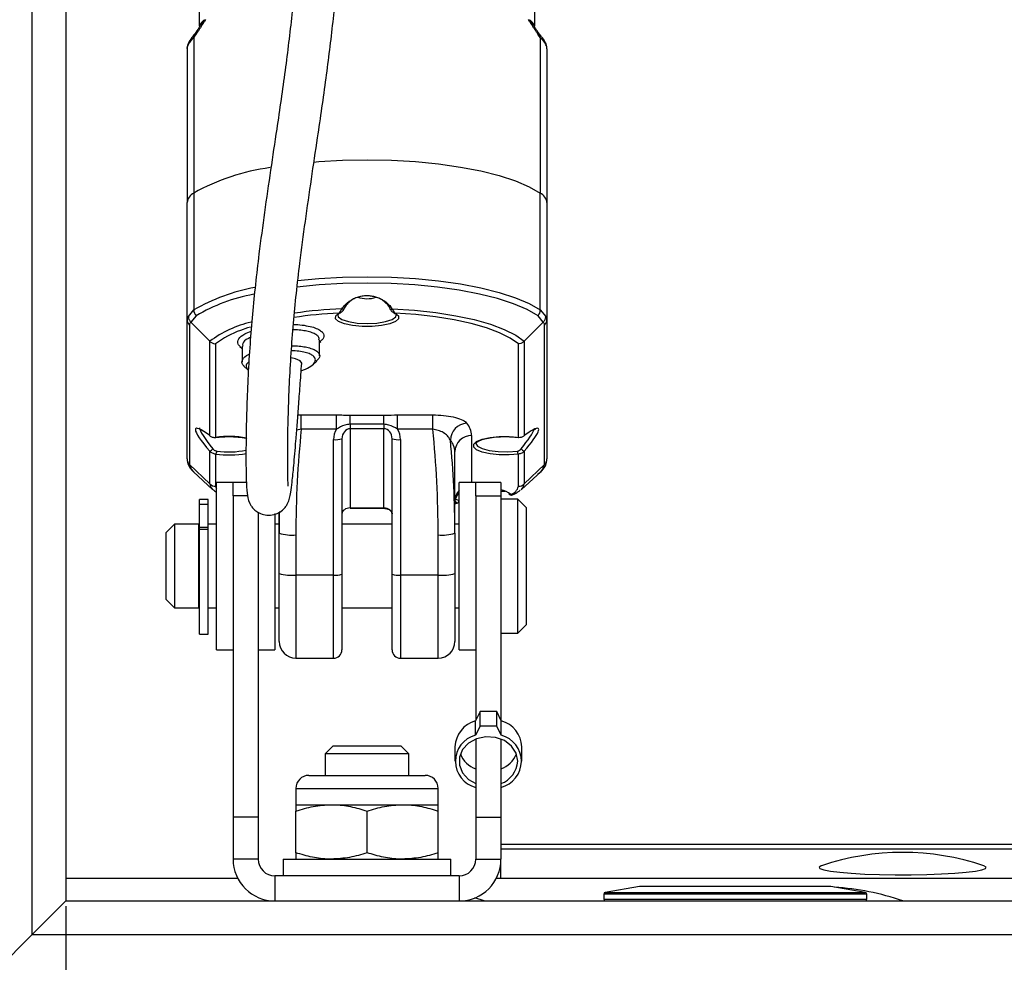
# Model space of a CAD drawing. Units: millimetres. Extents: x 10 to 594, y 10 to 420.
# Drawn here: x 95 to 107, y 190 to 201 of the extents above; entities that cross this region are included whole.
import ezdxf

# ---------------------------------------------------------------- set-up
doc = ezdxf.new("R2010")
doc.units = ezdxf.units.MM
doc.styles.get("Standard").update_dxf_attribs({"font": 'arial.ttf'})
doc.dimstyles.new('SLDDIMSTYLE0', dxfattribs={"dimtxt": 3.5, "dimasz": 3.5, "dimexe": 0, "dimexo": 0.0625, "dimgap": 0.875, "dimtad": 1, "dimdec": 1, "dimlfac": 10, "dimrnd": 1e-09, "dimzin": 12, "dimdsep": 46, "dimtxsty": 'Standard', "dimsah": 1, "dimcen": 0.09, "dimadec": 0, "dimazin": 0, "dimtfac": 1, "dimtdec": 1, "dimtofl": 0, "dimtmove": 2, "dimatfit": 3, "dimfxl": 1, "dimtolj": 1, "dimtzin": 0, "dimarcsym": 0})
doc.dimstyles.new('SLDDIMSTYLE4', dxfattribs={"dimtxt": 3.5, "dimasz": 3.5, "dimexe": 0, "dimexo": 0.0625, "dimgap": 0.875, "dimtad": 1, "dimdec": 1, "dimlfac": 10, "dimrnd": 1e-09, "dimzin": 12, "dimdsep": 46, "dimtxsty": 'Standard', "dimsah": 1, "dimcen": 0.09, "dimadec": 0, "dimazin": 0, "dimtfac": 1, "dimtdec": 1, "dimtofl": 0, "dimtmove": 2, "dimatfit": 3, "dimfxl": 1, "dimtolj": 1, "dimtzin": 0, "dimarcsym": 0})

# ---------------------------------------------------------------- blocks, each defined once
blk = doc.blocks.new('*D75')
at = {"color": 0, "linetype": 'Continuous', "lineweight": -2, "transparency": 16777216}
for p, q in [((95.464, 190.561), (95.464, 161.646)), ((295.464, 190.561), (295.464, 161.646)), ((98.964, 161.646), (189.339, 161.646)), ((291.964, 161.646), (201.589, 161.646))]:
    blk.add_line(p, q, dxfattribs=at)
at = {"color": 0, "linetype": 'Continuous', "transparency": 16777216}
for points in [[(98.964, 162.229), (98.964, 161.063), (95.464, 161.646)], [(291.964, 162.229), (291.964, 161.063), (295.464, 161.646)]]:
    blk.add_solid(points, dxfattribs=at)
at = {"layer": 'Defpoints', "color": 0, "linetype": 'Continuous', "transparency": 16777216}
for p in [(95.464, 190.624), (295.464, 190.624), (295.464, 161.646)]:
    blk.add_point(p, dxfattribs=at)
at = {"color": 0, "linetype": 'Continuous', "lineweight": 25, "transparency": 16777216, "insert": (195.464, 163.433), "char_height": 3.5, "attachment_point": 2}
blk.add_mtext('\\A1;2000', dxfattribs=at)
blk = doc.blocks.new('*D77')
at = {"color": 0, "linetype": 'Continuous', "lineweight": -2, "transparency": 16777216}
for p, q in [((86.001, 240.624), (63.734, 240.624)), ((63.734, 237.124), (63.734, 215.658)), ((63.734, 184.724), (63.734, 206.19)), ((195.401, 181.224), (63.734, 181.224))]:
    blk.add_line(p, q, dxfattribs=at)
at = {"color": 0, "linetype": 'Continuous', "transparency": 16777216}
for points in [[(63.151, 237.124), (64.317, 237.124), (63.734, 240.624)], [(63.151, 184.724), (64.317, 184.724), (63.734, 181.224)]]:
    blk.add_solid(points, dxfattribs=at)
at = {"layer": 'Defpoints', "color": 0, "linetype": 'Continuous', "transparency": 16777216}
for p in [(63.734, 240.624), (86.064, 240.624), (195.464, 181.224)]:
    blk.add_point(p, dxfattribs=at)
at = {"color": 0, "linetype": 'Continuous', "lineweight": 25, "transparency": 16777216, "insert": (61.947, 210.924), "char_height": 3.5, "attachment_point": 2, "rotation": 90}
blk.add_mtext('\\A1;594', dxfattribs=at)
blk = doc.blocks.new('*D78')
at = {"color": 0, "linetype": 'Continuous', "lineweight": -2, "transparency": 16777216}
for p, q in [((195.401, 300.024), (54.564, 300.024)), ((54.564, 296.524), (54.564, 246.564)), ((54.564, 184.724), (54.564, 234.684)), ((195.401, 181.224), (54.564, 181.224))]:
    blk.add_line(p, q, dxfattribs=at)
at = {"color": 0, "linetype": 'Continuous', "transparency": 16777216}
for points in [[(53.981, 296.524), (55.147, 296.524), (54.564, 300.024)], [(53.981, 184.724), (55.147, 184.724), (54.564, 181.224)]]:
    blk.add_solid(points, dxfattribs=at)
at = {"layer": 'Defpoints', "color": 0, "linetype": 'Continuous', "transparency": 16777216}
for p in [(54.564, 300.024), (195.464, 300.024), (195.464, 181.224)]:
    blk.add_point(p, dxfattribs=at)
at = {"color": 0, "linetype": 'Continuous', "lineweight": 25, "transparency": 16777216, "insert": (52.777, 240.624), "char_height": 3.5, "attachment_point": 2, "rotation": 90}
blk.add_mtext('\\A1;1188', dxfattribs=at)
blk = doc.blocks.new('*D85')
at = {"color": 0, "lineweight": -2, "transparency": 16777216}
for p, q in [((86.064, 240.561), (86.064, 148.429)), ((304.864, 240.561), (304.864, 148.429)), ((89.564, 148.429), (301.364, 148.429))]:
    blk.add_line(p, q, dxfattribs=at)
at = {"color": 0, "transparency": 16777216}
for points in [[(89.564, 149.012), (89.564, 147.845), (86.064, 148.429)], [(301.364, 149.012), (301.364, 147.845), (304.864, 148.429)]]:
    blk.add_solid(points, dxfattribs=at)
at = {"layer": 'Defpoints', "color": 0, "transparency": 16777216}
for p in [(86.064, 240.624), (304.864, 240.624), (304.864, 148.429)]:
    blk.add_point(p, dxfattribs=at)
at = {"color": 0, "transparency": 16777216, "insert": (195.464, 151.091), "char_height": 3.5, "attachment_point": 5}
blk.add_mtext('\\A1;2188', dxfattribs=at)

msp = doc.modelspace()

# ---------------------------------------------------------------- linework, layer by layer
at = {"color": 7, "linetype": 'Continuous', "lineweight": 25}
for p, q in [((95.0639, 190.2239), (95.0639, 291.0239)), ((95.4639, 290.6239), (95.4639, 190.6239)), ((97.0639, 201.075), (97.0639, 201.2568)), ((101.0639, 201.2568), (101.0639, 201.075)), ((97.059, 201.0592), (97.063, 201.0654)), ((96.9939, 200.9388), (96.9939, 199.0789)), ((101.1339, 200.9388), (101.1106, 200.97)), ((101.1339, 200.9388), (101.1339, 199.0789)), ((96.9139, 200.8028), (96.9139, 198.9651)), ((101.2139, 200.8028), (101.2139, 198.9651)), ((96.9939, 199.0789), (96.9939, 197.6831)), ((101.1339, 197.6831), (101.1339, 199.0789)), ((96.9139, 197.5694), (96.9139, 198.9651)), ((101.2139, 198.9651), (101.2139, 197.5694)), ((96.9291, 197.6067), (96.9939, 197.6831)), ((101.1339, 197.6831), (101.1988, 197.6067)), ((96.9139, 195.9032), (96.9139, 197.5694)), ((97.0209, 197.6121), (96.9583, 197.5357)), ((96.9583, 197.5357), (96.9588, 197.5352)), ((96.9588, 197.5352), (97.1846, 197.3088)), ((100.9432, 197.3088), (101.1691, 197.5352)), ((101.1695, 197.5357), (101.107, 197.6121)), ((101.1691, 197.5352), (101.1695, 197.5357)), ((101.2139, 197.5694), (101.2139, 195.9032)), ((96.9432, 197.5017), (96.9432, 195.8355)), ((101.1846, 195.8355), (101.1846, 197.5017)), ((97.1846, 196.1815), (97.1846, 197.3088)), ((98.4974, 197.1341), (98.4974, 197.3255)), ((98.4974, 197.295), (98.5101, 197.3066)), ((100.9432, 197.3088), (100.9432, 196.1815)), ((97.2553, 197.2774), (97.2553, 196.1615)), ((97.546, 197.2464), (97.5704, 197.2242)), ((97.5704, 197.2499), (97.5704, 197.0586)), ((100.8725, 196.1615), (100.8725, 197.2774)), ((98.4152, 197.0286), (98.4628, 197.072)), ((97.5931, 197.0121), (97.6409, 196.9685)), ((98.2385, 196.4285), (98.2781, 196.4302)), ((98.2781, 196.4302), (98.7001, 196.4302)), ((98.2781, 196.2584), (98.2781, 196.4302)), ((98.7001, 196.2584), (98.7001, 196.4302)), ((98.8639, 196.4249), (99.2639, 196.4249)), ((98.8639, 196.3178), (98.8639, 196.4249)), ((99.2639, 196.3178), (99.2639, 196.4249)), ((99.4277, 196.4302), (99.8497, 196.4302)), ((99.4277, 196.2584), (99.4277, 196.4302)), ((99.8497, 196.2584), (99.8497, 196.4302)), ((98.2781, 196.2584), (98.2245, 196.248)), ((98.7001, 196.2584), (98.2781, 196.2584)), ((99.2639, 196.3178), (98.8639, 196.3178)), ((98.8639, 196.3178), (98.8639, 196.2643)), ((99.2639, 196.2643), (98.8639, 196.2643)), ((98.8639, 196.2643), (98.8639, 195.3184)), ((99.2639, 196.3178), (99.2639, 196.2643)), ((99.2639, 195.3184), (99.2639, 196.2643)), ((99.8497, 196.2584), (99.4277, 196.2584)), ((98.6639, 194.5161), (98.6639, 196.1347)), ((98.7639, 196.1445), (98.7639, 194.5259)), ((99.3639, 194.5259), (99.3639, 196.1445)), ((99.4639, 196.1347), (99.4639, 194.5161)), ((100.3139, 196.1821), (100.3139, 195.6239)), ((97.1846, 195.6045), (97.1846, 195.9969)), ((100.9432, 195.9969), (100.9432, 195.6045)), ((97.2553, 195.961), (97.2553, 195.5764)), ((100.1139, 195.0162), (100.1139, 195.9907)), ((100.8725, 195.5764), (100.8725, 195.961)), ((96.9432, 195.8355), (97.1846, 195.6045)), ((100.9432, 195.6045), (101.1846, 195.8355)), ((96.9889, 195.75), (97.219, 195.5402)), ((100.9088, 195.5402), (101.1389, 195.75)), ((97.2291, 195.5317), (97.219, 195.5402)), ((97.4639, 195.6239), (97.2639, 195.6239)), ((97.2639, 195.5481), (97.2639, 195.6239)), ((97.2639, 193.6239), (97.2639, 195.5481)), ((97.623, 195.6239), (97.4639, 195.6239)), ((97.4639, 195.4644), (97.4639, 195.6239)), ((100.3639, 195.6239), (100.1639, 195.6239)), ((100.1639, 193.6239), (100.1639, 195.6239)), ((100.6639, 195.6239), (100.3639, 195.6239)), ((100.3639, 195.4644), (100.3639, 195.6239)), ((100.6639, 195.6239), (100.6639, 195.4644)), ((100.9088, 195.5402), (100.9, 195.5327)), ((97.1639, 195.4208), (97.0639, 195.4208)), ((97.0639, 195.3643), (97.0639, 195.4208)), ((97.1639, 195.3643), (97.1639, 195.4208)), ((97.4639, 195.4644), (97.4639, 191.6239)), ((97.6389, 195.4644), (97.4639, 195.4644)), ((100.3639, 195.4644), (100.6639, 195.4644)), ((100.3639, 195.4644), (100.3639, 192.7849)), ((100.6639, 195.4644), (100.6639, 192.7849)), ((100.8639, 195.4239), (100.6639, 195.4239)), ((100.9639, 195.3239), (100.8639, 195.4239)), ((100.8639, 193.8239), (100.8639, 195.4239)), ((97.0639, 195.3643), (97.1639, 195.3643)), ((97.0639, 195.0861), (97.0639, 195.3643)), ((97.1639, 195.1239), (97.1639, 195.3643)), ((98.8639, 195.3184), (99.2639, 195.3184)), ((98.8639, 195.3184), (98.8639, 195.3141)), ((98.8639, 195.3141), (99.2639, 195.3141)), ((99.2639, 195.3184), (99.2639, 195.3141)), ((100.1139, 195.3817), (100.1302, 195.3782)), ((100.1139, 195.3732), (100.1267, 195.3732)), ((100.9639, 195.3239), (100.9639, 193.9239)), ((97.7639, 195.2654), (97.7639, 191.6239)), ((97.9639, 195.2536), (97.9639, 193.6239)), ((98.0139, 195.0162), (98.0139, 195.2671)), ((96.7639, 195.1239), (96.6639, 195.0239)), ((97.0539, 195.1239), (96.7639, 195.1239)), ((96.7639, 195.1239), (96.7639, 194.9138)), ((97.0539, 194.9138), (97.0539, 195.1239)), ((97.1639, 195.0861), (97.0639, 195.0861)), ((97.0639, 195.0631), (97.0639, 195.0861)), ((97.0639, 195.0631), (97.1639, 195.0631)), ((97.0639, 193.8089), (97.0639, 195.0631)), ((97.2639, 195.1239), (97.1639, 195.1239)), ((97.1639, 195.0861), (97.1639, 195.1239)), ((97.1639, 195.0631), (97.1639, 195.0861)), ((97.1639, 193.8089), (97.1639, 195.0631)), ((98.0139, 195.1239), (97.9639, 195.1239)), ((99.3639, 195.1239), (98.7639, 195.1239)), ((100.1639, 195.1239), (100.1139, 195.1239)), ((96.6639, 194.8558), (96.6639, 195.0239)), ((97.0639, 195.0239), (97.0539, 195.0239)), ((98.0139, 194.5357), (98.0139, 195.0162)), ((98.2139, 194.9966), (98.2139, 194.5161)), ((99.9139, 194.5161), (99.9139, 194.9966)), ((100.1139, 195.0162), (100.1139, 194.5357)), ((96.6639, 194.2239), (96.6639, 194.8558)), ((96.7639, 194.9138), (96.7639, 194.1239)), ((97.0539, 194.1239), (97.0539, 194.9138)), ((98.0139, 193.7239), (98.0139, 194.5357)), ((98.6639, 194.5161), (98.2139, 194.5161)), ((98.2139, 194.5161), (98.2139, 193.5239)), ((98.6639, 193.5239), (98.6639, 194.5161)), ((98.7639, 194.5259), (98.7639, 193.6239)), ((99.3639, 193.6239), (99.3639, 194.5259)), ((99.9139, 194.5161), (99.4639, 194.5161)), ((99.4639, 194.5161), (99.4639, 193.5239)), ((99.9139, 193.5239), (99.9139, 194.5161)), ((100.1139, 194.5357), (100.1139, 193.7239)), ((96.6639, 194.2239), (96.7639, 194.1239)), ((96.7639, 194.1239), (97.0539, 194.1239)), ((97.0539, 194.2239), (97.0639, 194.2239)), ((97.1639, 194.1239), (97.2639, 194.1239)), ((97.9639, 194.1239), (98.0139, 194.1239)), ((98.7639, 194.1239), (99.3639, 194.1239)), ((100.1139, 194.1239), (100.1639, 194.1239)), ((100.8639, 193.8239), (100.9639, 193.9239)), ((97.0639, 193.8089), (97.1639, 193.8089)), ((100.6639, 193.8239), (100.8639, 193.8239)), ((97.2639, 193.6239), (97.4639, 193.6239)), ((97.7639, 193.6239), (97.9639, 193.6239)), ((100.1639, 193.6239), (100.3639, 193.6239)), ((98.2139, 193.5239), (98.6639, 193.5239)), ((99.4639, 193.5239), (99.9139, 193.5239)), ((100.4139, 192.8864), (100.3597, 192.7763)), ((100.4139, 192.713), (100.4139, 192.8864)), ((100.6139, 192.8864), (100.4139, 192.8864)), ((100.6139, 192.713), (100.6139, 192.8864)), ((100.6681, 192.7763), (100.6139, 192.8864)), ((100.3597, 192.603), (100.3597, 192.7763)), ((100.4139, 192.713), (100.3597, 192.603)), ((100.6139, 192.713), (100.4139, 192.713)), ((100.6681, 192.603), (100.6139, 192.713)), ((100.6681, 192.603), (100.6681, 192.7763)), ((98.6559, 192.4739), (98.5639, 192.3819)), ((99.4719, 192.4739), (98.6559, 192.4739)), ((99.5639, 192.3819), (99.4719, 192.4739)), ((100.1139, 192.4661), (100.1139, 192.2927)), ((100.3639, 192.5585), (100.3639, 191.6239)), ((100.6639, 192.5585), (100.6639, 191.6239)), ((100.9139, 192.2927), (100.9139, 192.4661)), ((98.5639, 192.3819), (98.5639, 192.1239)), ((99.5639, 192.3819), (98.5639, 192.3819)), ((99.5639, 192.1239), (99.5639, 192.3819)), ((98.3689, 192.1239), (99.7589, 192.1239)), ((98.2139, 191.9689), (98.2139, 191.7739)), ((98.2139, 191.9689), (99.9139, 191.9689)), ((99.9139, 191.7739), (99.9139, 191.9689)), ((98.2139, 191.7739), (98.6389, 191.7739)), ((98.6389, 191.7739), (99.4889, 191.7739)), ((99.4889, 191.7739), (99.9139, 191.7739)), ((98.2139, 191.1998), (98.2139, 191.698)), ((99.0639, 191.1998), (99.0639, 191.698)), ((99.9139, 191.1998), (99.9139, 191.698)), ((97.7639, 191.6239), (97.4639, 191.6239)), ((97.4639, 191.6239), (97.4639, 191.1239)), ((97.7639, 191.6239), (97.7639, 191.1239)), ((100.3639, 191.6239), (100.3639, 191.1239)), ((100.3639, 191.6239), (100.6639, 191.6239)), ((100.6639, 191.6239), (100.6639, 191.1239)), ((182.7918, 191.2972), (100.6639, 191.2972)), ((134.9153, 191.2415), (100.6639, 191.2415)), ((97.7639, 191.1239), (97.4639, 191.1239)), ((98.0639, 191.1239), (98.0639, 190.9239)), ((98.0639, 191.1239), (100.0639, 191.1239)), ((100.0639, 190.9239), (100.0639, 191.1239)), ((100.3639, 191.1239), (100.6639, 191.1239)), ((100.6639, 190.8928), (100.6639, 191.1239)), ((97.5205, 190.8928), (95.4639, 190.8928)), ((97.9639, 190.9239), (97.9639, 190.6239)), ((100.1639, 190.9239), (97.9639, 190.9239)), ((100.1639, 190.9239), (100.1639, 190.6239)), ((100.6639, 190.8928), (100.6073, 190.8928)), ((169.3639, 190.8928), (100.6073, 190.8928)), ((101.8939, 190.7069), (101.8939, 190.6439)), ((101.9519, 190.7069), (101.8939, 190.7069)), ((102.3206, 190.795), (101.9106, 190.7267)), ((101.9106, 190.7267), (105.0172, 190.7267)), ((105.0339, 190.7069), (101.9519, 190.7069)), ((104.6072, 190.795), (102.3206, 190.795)), ((104.6039, 190.7953), (102.3239, 190.7953)), ((105.0172, 190.7267), (104.6072, 190.795)), ((105.0339, 190.6439), (105.0339, 190.7069)), ((95.0639, 190.2239), (95.4639, 190.6239)), ((95.0639, 190.2239), (95.4639, 190.6239)), ((95.4639, 190.6239), (295.4639, 190.6239)), ((100.4639, 190.6239), (100.352, 190.6606)), ((101.8939, 190.6439), (101.9519, 190.6439)), ((101.9519, 190.6439), (105.0339, 190.6439)), ((95.0639, 190.2239), (91.5139, 186.6739)), ((95.0639, 190.2239), (295.8639, 190.2239))]:
    msp.add_line(p, q, dxfattribs=at)
at = {"color": 7, "linetype": 'Continuous', "lineweight": 25, "flags": 128}
for points in [[(98.4241, 199.4491), (98.4864, 199.4542), (98.7727, 199.4706), (99.0639, 199.4761), (99.3551, 199.4706), (99.6414, 199.4542), (99.918, 199.4272), (100.1802, 199.39), (100.4237, 199.3433), (100.6442, 199.2879), (100.8382, 199.2246), (101.0024, 199.1545), (101.1339, 199.0789)], [(98.4241, 199.4491), (98.4864, 199.4542), (98.7727, 199.4706), (99.0639, 199.4761), (99.3551, 199.4706), (99.6414, 199.4542), (99.918, 199.4272), (100.1802, 199.39), (100.4237, 199.3433), (100.6442, 199.2879), (100.8382, 199.2246), (101.0024, 199.1545), (101.1339, 199.0789)], [(101.107, 197.6121), (100.9771, 197.6868), (100.8151, 197.7559), (100.6237, 197.8184), (100.406, 197.8731), (100.1657, 197.9192), (99.9069, 197.9559), (99.6339, 197.9825), (99.3513, 197.9987), (99.0639, 198.0041), (98.7765, 197.9987), (98.4939, 197.9825), (98.2238, 197.9562)], [(98.2343, 198.0343), (98.4864, 198.0584), (98.7727, 198.0748), (99.0639, 198.0803), (99.3551, 198.0748), (99.6414, 198.0584), (99.918, 198.0314), (100.1802, 197.9943), (100.4237, 197.9475), (100.6442, 197.8921), (100.8382, 197.8288), (101.0024, 197.7588), (101.1339, 197.6831)], [(99.3992, 197.6459), (99.4382, 197.6129), (99.44, 197.5781), (99.4042, 197.5449), (99.3346, 197.5165), (99.2379, 197.4959), (99.1239, 197.485), (99.0039, 197.485), (98.8899, 197.4959), (98.7933, 197.5165), (98.7236, 197.5449), (98.6878, 197.5781), (98.6896, 197.6129), (98.7287, 197.6459)], [(98.7902, 197.6936), (98.7894, 197.6926), (98.7861, 197.6906), (98.7814, 197.69), (98.7755, 197.6907), (98.769, 197.6929), (98.7622, 197.6963)], [(99.3376, 197.6936), (99.3384, 197.6926), (99.3417, 197.6906), (99.3464, 197.69), (99.3523, 197.6907), (99.3588, 197.6929), (99.3656, 197.6963)], [(99.3656, 197.6963), (99.6305, 197.679), (99.8848, 197.6513), (100.1236, 197.6137), (100.3425, 197.5671), (100.5373, 197.5121), (100.7043, 197.45), (100.8405, 197.3818), (100.9432, 197.3088)], [(100.8725, 197.2774), (100.7751, 197.3458), (100.6473, 197.4098), (100.4911, 197.4683), (100.3096, 197.5202), (100.1058, 197.5646), (99.8835, 197.6008), (99.6465, 197.628), (99.3992, 197.6459)], [(98.7139, 197.6226), (98.7207, 197.6028), (98.7638, 197.5704), (98.8419, 197.5441), (98.946, 197.527), (99.0639, 197.521), (99.1818, 197.527), (99.2859, 197.5441), (99.364, 197.5704), (99.4071, 197.6028), (99.4139, 197.6226)], [(97.67, 197.4789), (97.6367, 197.4683), (97.5527, 197.4389)], [(98.2839, 197.0472), (98.2839, 197.0485), (98.2649, 197.0763), (98.2107, 197.0998), (98.157, 197.1117)], [(100.8725, 195.961), (100.7604, 195.9517), (100.6439, 195.9528), (100.534, 195.9641), (100.441, 195.9844), (100.3737, 196.0121), (100.3384, 196.0443), (100.3384, 196.0781), (100.3737, 196.1104), (100.441, 196.138), (100.534, 196.1584), (100.6439, 196.1696), (100.7604, 196.1707), (100.8725, 196.1615)], [(100.3639, 196.0901), (100.3639, 196.0899), (100.3832, 196.0567), (100.4389, 196.0271), (100.525, 196.0044), (100.6319, 195.9912), (100.7478, 195.9888), (100.86, 195.9976)], [(96.9432, 195.8355), (96.9618, 195.7805), (96.9889, 195.75)], [(101.1389, 195.75), (101.166, 195.7805), (101.1846, 195.8355)], [(100.116, 195.427), (100.1333, 195.4196), (100.1566, 195.4115)], [(100.8639, 192.2927), (100.8449, 192.3883), (100.7901, 192.4734), (100.7053, 192.539), (100.5998, 192.5779), (100.485, 192.5859), (100.3733, 192.5622), (100.2769, 192.5092), (100.2061, 192.4328), (100.1687, 192.3412), (100.1687, 192.2443), (100.2061, 192.1527), (100.2769, 192.0763), (100.3639, 192.027)], [(104.4956, 191.0454), (104.4908, 191.0436), (104.4648, 191.0272), (104.4749, 191.0107), (104.5208, 190.9946), (104.6007, 190.9796), (104.7119, 190.9661), (104.8502, 190.9548), (105.0107, 190.9459), (105.1876, 190.9398), (105.3745, 190.9368), (105.5646, 190.9369), (105.7511, 190.9401), (105.9272, 190.9463), (106.0865, 190.9554), (106.2234, 190.9669), (106.3328, 190.9804), (106.4107, 190.9955), (106.4545, 191.0117), (106.4625, 191.0282), (106.4344, 191.0446), (106.4322, 191.0454)]]:
    msp.add_lwpolyline(points, dxfattribs=at)
at = {"color": 7, "linetype": 'Continuous', "lineweight": 25}
for centre, radius, start, end in [((97.1634, 201.0515), 0.1022, 105.92631, 166.68487), ((100.9644, 201.0515), 0.1022, 13.31513, 74.07369), ((97.048, 200.946), 0.0546, 141.18969, 187.57559), ((97.063, 200.9798), 0.0468, 146.40139, 191.97597), ((101.0648, 200.9798), 0.0468, 348.02518, 33.55779), ((101.0797, 200.946), 0.0546, 352.43451, 38.3438), ((98.2446, 196.8472), 2.5583, 97.5947, 119.26709), ((97.063, 198.9453), 0.1504, 117.35161, 172.42012), ((101.0648, 198.9453), 0.1504, 7.57988, 62.64839), ((98.1602, 195.6403), 2.3524, 100.72186, 119.72228), ((98.0886, 195.8119), 2.0931, 100.42989, 120.67377), ((99.0639, 198.1872), 0.37, 251.90611, 287.44935), ((97.1039, 197.6843), 0.11, 180.58276, 220.98415), ((99, 192.112), 5.5405, 92.8071, 98.42455), ((99.0093, 191.8383), 5.8633, 92.41493, 97.96318), ((98.7796, 197.6983), 0.0116, 335.91797, 35.98092), ((99.3482, 197.6983), 0.0116, 143.98669, 204.30621), ((99.3955, 197.6681), 0.0226, 241.78509, 279.45566), ((101.024, 197.6843), 0.11, 319.01585, 359.41724), ((97.0076, 197.5698), 0.0937, 180.23271, 226.57827), ((98.0051, 196.1923), 1.3855, 103.63805, 126.31236), ((101.1202, 197.5698), 0.0937, 313.42173, 359.76729), ((97.8994, 196.4456), 1.052, 109.23664, 127.74717), ((100.2696, 196.122), 0.2092, 93.93426, 178.84865), ((100.0751, 196.1737), 0.239, 1.99581, 41.07805), ((97.4131, 194.9796), 1.1923, 79.84633, 97.6034), ((98.6887, 196.3971), 0.2636, 264.60988, 286.58602), ((99.4391, 196.3971), 0.2636, 253.41398, 275.39012), ((99.8962, 195.9831), 0.2179, 1.99581, 41.07805), ((100.3097, 195.9863), 0.1958, 88.76721, 178.71173), ((97.1565, 196.0748), 0.0828, 289.8627, 322.61313), ((97.2195, 195.9937), 0.0485, 317.63157, 4.62231), ((97.4131, 197.0617), 1.074, 262.22529, 281.19907), ((100.9083, 195.9937), 0.0485, 175.37769, 222.36843), ((100.9713, 196.0748), 0.0828, 217.38687, 250.1373), ((97.0076, 195.9035), 0.0937, 180.23271, 226.57827), ((97.4131, 197.1438), 1.1933, 262.40176, 280.08356), ((101.1202, 195.9035), 0.0937, 313.42173, 359.76729), ((97.255, 195.6787), 0.1023, 226.55154, 270.20395), ((97.2774, 195.6128), 0.0932, 185.14262, 231.1604), ((97.3188, 195.5776), 0.0635, 181.02315, 210.1467), ((100.3009, 195.4), 0.187, 137.10067, 179.79406), ((100.6072, 195.2608), 0.2797, 51.43825, 78.30562), ((100.7439, 195.6059), 0.1319, 286.57522, 347.08538), ((100.8728, 195.6787), 0.1023, 269.79605, 313.44846), ((100.8475, 195.6143), 0.0962, 309.59299, 354.10398), ((100.2959, 195.3688), 0.1849, 135.55559, 169.75251), ((100.7791, 195.5063), 0.0269, 222.13435, 275.19776), ((100.2774, 195.8305), 0.4756, 251.97344, 253.37574), ((98.1644, 195.5214), 0.5272, 253.41398, 275.39012), ((99.9634, 195.5214), 0.5272, 264.60988, 286.58602), ((98.1644, 195.0409), 0.5272, 253.41398, 275.39012), ((98.6887, 194.7785), 0.2636, 264.60988, 286.58602), ((99.4391, 194.7785), 0.2636, 253.41398, 275.39012), ((99.9634, 195.0409), 0.5272, 264.60988, 286.58602), ((98.2139, 193.7239), 0.2, 180, 270), ((99.9139, 193.7239), 0.2, 270, 0), ((98.6639, 193.6239), 0.1, 270, 0), ((99.4639, 193.6239), 0.1, 180, 270), ((100.454, 192.4491), 0.3405, 106.08049, 177.14289), ((100.5738, 192.4491), 0.3405, 2.85711, 73.91951), ((100.44, 192.2926), 0.3206, 104.50977, 256.27027), ((100.5878, 192.2926), 0.3206, 283.72973, 75.49023), ((100.4709, 192.4951), 0.3135, 201.63777, 250.04802), ((100.5567, 192.4952), 0.3138, 289.97025, 338.34396), ((100.5648, 192.3097), 0.2996, 289.32249, 356.75777), ((98.3689, 191.9689), 0.155, 90, 180), ((99.7589, 191.9689), 0.155, 0, 90), ((105.4639, 188.1783), 3.0262, 71.33908, 108.66092), ((97.9639, 191.1239), 0.5, 180, 270), ((97.9639, 191.1239), 0.2, 180, 270), ((100.1639, 191.1239), 0.5, 270, 0), ((100.1639, 191.1239), 0.2, 270, 0), ((101.9139, 190.7069), 0.02, 99.46232, 180), ((102.3239, 190.7753), 0.02, 90, 99.46232), ((104.6039, 190.7753), 0.02, 80.53768, 90), ((104.4639, 187.7677), 3.0262, 70.70391, 86.52622), ((105.0139, 190.7069), 0.02, 0, 80.53768), ((101.9139, 190.6439), 0.02, 180, 270), ((105.0139, 190.6439), 0.02, 270, 0)]:
    msp.add_arc(centre, radius, start, end, dxfattribs=at)
for centre, major_axis, ratio, start_param, end_param in [((97.9139, 196.7081), (0.9893, -0.8944), 0.1632079, 3.1137975, 3.2880883), ((97.8432, 196.6405), (-0.8903, 0.8903), 0.1483372, 6.2442288, 6.4304487), ((100.2846, 196.6405), (0.8903, 0.8903), 0.1483372, 6.1359219, 6.3221418), ((100.2139, 196.7081), (0.9893, 0.8944), 0.1632079, 6.1366897, 6.3109805), ((97.3927, 195.8901), (-0.3759, 0.3759), 0.1483372, 5.4391082, 7.4217891), ((97.4139, 195.9104), (-0.3462, 0.3746), 0.1366675, 0.1467949, 1.1381353), ((100.079, 194.9966), (0, 4.8502), 0.384535, 1.3076146, 1.5707963), ((98.8639, 196.1347), (0, 0.2154), 0.9283496, 0.9593832, 1.5707963), ((98.8639, 196.1445), (0, 0.1197), 0.835128, 0, 1.5707963), ((99.2639, 196.1445), (0, 0.1197), 0.835128, 4.712389, 6.2831853), ((99.2639, 196.1347), (0, 0.2154), 0.9283496, 4.712389, 5.3238021), ((98.0488, 194.9966), (0, 4.8502), 0.384535, 4.712389, 4.9755707), ((100.7139, 195.9104), (0.3462, 0.3746), 0.1366675, 5.14505, 5.9959528), ((100.7351, 195.8901), (0.3759, 0.3759), 0.1483372, 5.1445815, 6.7404092), ((100.7351, 195.8901), (0.3759, 0.3759), 0.1483372, 0.4572239, 0.8440771), ((98.0488, 195.0162), (0, 4.9083), 0.4207339, 4.712389, 4.9405209), ((98.8639, 195.2468), (0.1, 0), 0.716458, 1.5707963, 3.1415927), ((99.2639, 195.2468), (0.1, 0), 0.716458, 0, 1.5707963), ((100.4139, 195.2074), (0.38, 0), 0.6666526, 2.2888162, 2.3291211), ((100.079, 195.0162), (0, 4.9083), 0.4207339, 1.5182664, 1.5707963)]:
    msp.add_ellipse(centre, major_axis=major_axis, ratio=ratio, start_param=start_param, end_param=end_param, dxfattribs=at)
for points, knots in [([(98.4848, 204.547), (98.4581, 204.3452), (98.4084, 203.9685), (98.3566, 203.4139), (98.3161, 202.9273), (98.2832, 202.5111), (98.2545, 202.1565), (98.2272, 201.8375), (98.1983, 201.5259), (98.1547, 201.096), (98.0872, 200.5386), (97.9967, 199.9214), (97.9115, 199.3538), (97.8388, 198.8557), (97.7776, 198.3975), (97.7297, 197.9905), (97.6934, 197.6304), (97.6639, 197.2679), (97.6418, 196.8972), (97.6267, 196.5293), (97.6184, 196.1858), (97.6164, 195.886), (97.62, 195.6474), (97.6283, 195.5047), (97.6407, 195.4118), (97.6813, 195.3394), (97.7125, 195.3013), (97.7605, 195.2633), (97.828, 195.2344), (97.91, 195.2271), (97.9893, 195.2469), (98.0532, 195.2874), (98.0939, 195.3331), (98.1194, 195.3771), (98.1308, 195.4079), (98.1407, 195.4433), (98.1537, 195.5115), (98.1697, 195.6331), (98.19, 195.831), (98.2103, 196.0669), (98.2296, 196.3108), (98.2462, 196.5287), (98.2642, 196.7739), (98.2773, 196.9554), (98.2839, 197.0471)], [0, 0, 0, 0, 0.0562329, 0.104978, 0.146679, 0.1815771, 0.2097857, 0.2346023, 0.2597789, 0.2853497, 0.3378236, 0.3921051, 0.4289899, 0.4660864, 0.5019255, 0.5279927, 0.5535659, 0.5797056, 0.6075488, 0.6365331, 0.6658347, 0.6938617, 0.72031, 0.7447146, 0.7635328, 0.7677191, 0.7720645, 0.7768712, 0.7823545, 0.7884491, 0.7946363, 0.8005612, 0.8055111, 0.8097547, 0.8158865, 0.8240735, 0.8398732, 0.8614879, 0.8890464, 0.9221961, 0.9405515, 0.959793, 0.9796686, 1, 1, 1, 1]), ([(98.1198, 195.5774), (98.1205, 195.5795), (98.1223, 195.5846), (98.1179, 195.6634), (98.1156, 195.8262), (98.1159, 196.1049), (98.1227, 196.4367), (98.1359, 196.7943), (98.1557, 197.1569), (98.1835, 197.5198), (98.2191, 197.8813), (98.2661, 198.289), (98.3269, 198.7481), (98.3996, 199.2484), (98.4855, 199.8206), (98.5773, 200.4452), (98.6466, 201.0102), (98.6914, 201.4458), (98.7209, 201.7605), (98.7487, 202.0816), (98.7777, 202.4367), (98.8105, 202.8513), (98.8502, 203.3339), (98.9004, 203.8806), (98.9484, 204.2505), (98.974, 204.4481)], [0, 0, 0, 0, 0.0115277, 0.0283063, 0.0637943, 0.1013547, 0.1404926, 0.1794923, 0.2171646, 0.252654, 0.2872729, 0.3224697, 0.3708535, 0.4210087, 0.4710188, 0.544905, 0.6165613, 0.6513829, 0.6855824, 0.7192059, 0.7572301, 0.80421, 0.8601742, 0.9252972, 1, 1, 1, 1]), ([(97.0587, 201.0593), (97.0527, 201.0497), (97.0404, 201.0301), (97.0294, 201.014), (97.0238, 201.0057)], [0, 0, 0, 0, 0.4892109, 1, 1, 1, 1]), ([(97.1353, 201.1498), (97.1351, 201.1495), (97.1283, 201.1394), (97.115, 201.1195), (97.096, 201.0903), (97.0774, 201.0614), (97.0653, 201.0428), (97.0593, 201.0334)], [0, 0, 0, 0, 0.0085328, 0.2561717, 0.5038765, 0.7518554, 1, 1, 1, 1]), ([(97.0639, 201.075), (97.0628, 201.0702), (97.0611, 201.0626), (97.0626, 201.0646), (97.0631, 201.0653)], [0, 0, 0, 0, 0.6482598, 1, 1, 1, 1]), ([(97.063, 201.0654), (97.0647, 201.0681), (97.0703, 201.0771), (97.0799, 201.0899), (97.091, 201.1037), (97.1007, 201.1149), (97.111, 201.1261), (97.1216, 201.1369), (97.1296, 201.1445), (97.1341, 201.1487), (97.1351, 201.1496), (97.1353, 201.1498)], [0, 0, 0, 0, 0.0948399, 0.3193635, 0.4514917, 0.583732, 0.7163164, 0.8490181, 0.9681256, 0.9913542, 1, 1, 1, 1]), ([(101.0686, 201.0334), (101.0625, 201.0427), (101.0505, 201.0614), (101.0319, 201.0902), (101.0128, 201.1194), (100.9995, 201.1393), (100.9927, 201.1495), (100.9925, 201.1498)], [0, 0, 0, 0, 0.2475171, 0.4952262, 0.7433089, 0.9914672, 1, 1, 1, 1]), ([(100.9925, 201.1498), (100.9927, 201.1496), (100.9937, 201.1487), (100.9982, 201.1445), (101.0062, 201.1369), (101.0167, 201.1262), (101.0271, 201.115), (101.0368, 201.1038), (101.0454, 201.0931), (101.0529, 201.083), (101.0595, 201.0739), (101.0634, 201.0678), (101.0653, 201.0649)], [0, 0, 0, 0, 0.0085998, 0.031705, 0.1501793, 0.2816009, 0.4131385, 0.5450218, 0.6770187, 0.7874589, 0.8979628, 1, 1, 1, 1]), ([(101.0657, 201.0652), (101.0652, 201.0657), (101.0645, 201.0665), (101.064, 201.0734), (101.0639, 201.075)], [0, 0, 0, 0, 0.768849, 1, 1, 1, 1]), ([(101.0653, 201.0649), (101.0655, 201.0647), (101.0667, 201.0628), (101.0678, 201.0609), (101.0688, 201.0593)], [0, 0, 0, 0, 0.1306434, 1, 1, 1, 1]), ([(101.104, 201.0058), (101.0982, 201.0143), (101.0872, 201.0305), (101.0748, 201.0502), (101.069, 201.0594)], [0, 0, 0, 0, 0.5286911, 1, 1, 1, 1]), ([(97.0051, 200.98), (96.9929, 200.965), (96.9601, 200.9247), (96.9262, 200.8728), (96.9081, 200.8162), (96.9146, 200.7936), (96.9148, 200.7928)], [0, 0, 0, 0, 0.2501879, 0.6742794, 0.9876419, 1, 1, 1, 1]), ([(96.9939, 200.9388), (96.9869, 200.9303), (96.9727, 200.9134), (96.9549, 200.892), (96.9399, 200.8723), (96.9292, 200.8555), (96.922, 200.8408), (96.9174, 200.828), (96.9144, 200.8154), (96.9141, 200.807), (96.9139, 200.8028)], [0, 0, 0, 0, 0.1410551, 0.2832695, 0.4280429, 0.5734581, 0.6795864, 0.7859191, 0.8928587, 1, 1, 1, 1]), ([(97.0172, 200.97), (97.0152, 200.9672), (97.0113, 200.9616), (97.0055, 200.9537), (96.9997, 200.9461), (96.9958, 200.9412), (96.9939, 200.9388)], [0, 0, 0, 0, 0.2494326, 0.4991218, 0.7494713, 1, 1, 1, 1]), ([(97.0236, 201.0057), (97.0203, 201.0006), (97.0139, 200.9907), (97.0079, 200.9839), (97.0049, 200.9806)], [0, 0, 0, 0, 0.5150275, 1, 1, 1, 1]), ([(97.0593, 201.0334), (97.0557, 201.0279), (97.0485, 201.0169), (97.038, 201.0008), (97.0275, 200.9851), (97.0206, 200.9751), (97.0172, 200.97)], [0, 0, 0, 0, 0.2496464, 0.499413, 0.7496145, 1, 1, 1, 1]), ([(101.1106, 200.97), (101.1072, 200.9751), (101.1003, 200.9851), (101.0899, 201.0008), (101.0793, 201.0168), (101.0721, 201.0279), (101.0686, 201.0334)], [0, 0, 0, 0, 0.2495741, 0.499343, 0.7496063, 1, 1, 1, 1]), ([(101.1277, 200.9735), (101.1235, 200.9785), (101.1157, 200.9879), (101.1079, 201.0009), (101.1043, 201.0068)], [0, 0, 0, 0, 0.5375915, 1, 1, 1, 1]), ([(101.2117, 200.803), (101.2121, 200.8115), (101.2136, 200.8429), (101.19, 200.8924), (101.1581, 200.9363), (101.1321, 200.9685), (101.1226, 200.9803)], [0, 0, 0, 0, 0.1214489, 0.4513052, 0.7993415, 1, 1, 1, 1]), ([(101.2139, 200.8028), (101.2137, 200.8067), (101.2132, 200.8187), (101.2074, 200.8389), (101.1938, 200.8643), (101.1765, 200.8876), (101.1617, 200.9055), (101.1511, 200.9181), (101.1428, 200.928), (101.1361, 200.9361), (101.1339, 200.9388)], [0, 0, 0, 0, 0.1012126, 0.3044563, 0.5106602, 0.720073, 0.8254589, 0.8690095, 0.9562697, 1, 1, 1, 1]), ([(98.7622, 197.6963), (98.7683, 197.7045), (98.7806, 197.721), (98.8017, 197.7442), (98.8251, 197.7662), (98.8492, 197.7852), (98.8733, 197.8013), (98.8972, 197.8148), (98.9226, 197.8268), (98.9491, 197.8368), (98.9764, 197.8447), (99.0046, 197.8506), (99.0337, 197.8542), (99.062, 197.8554), (99.0975, 197.8542), (99.1316, 197.8494), (99.1644, 197.8412), (99.1961, 197.8308), (99.2262, 197.8174), (99.255, 197.8009), (99.2838, 197.7818), (99.3108, 197.7594), (99.3346, 197.735), (99.3511, 197.716), (99.3608, 197.7029), (99.3656, 197.6963)], [0, 0, 0, 0, 0.0461284, 0.0925043, 0.1397417, 0.18732, 0.2255539, 0.2640145, 0.3032471, 0.3427749, 0.381099, 0.4197416, 0.4594434, 0.4995314, 0.5334912, 0.6025866, 0.6377919, 0.671456, 0.7397277, 0.7743682, 0.8119021, 0.8878989, 0.9263815, 0.9631277, 1, 1, 1, 1]), ([(98.932, 197.8299), (98.9256, 197.8272), (98.903, 197.8175), (98.8667, 197.7919), (98.8239, 197.7534), (98.8007, 197.7214), (98.789, 197.7051)], [0, 0, 0, 0, 0.1039172, 0.3667332, 0.6791647, 1, 1, 1, 1]), ([(99.3388, 197.7051), (99.3344, 197.7115), (99.3256, 197.7244), (99.3059, 197.749), (99.2776, 197.7779), (99.2433, 197.8054), (99.2185, 197.8187), (99.2087, 197.824)], [0, 0, 0, 0, 0.134454, 0.2693426, 0.542262, 0.8203599, 1, 1, 1, 1]), ([(98.7145, 197.6226), (98.7143, 197.6229), (98.7135, 197.6242), (98.7202, 197.6347), (98.7375, 197.6449), (98.743, 197.6482)], [0, 0, 0, 0, 0.2113277, 0.7490624, 1, 1, 1, 1]), ([(98.7287, 197.6459), (98.7299, 197.647), (98.7323, 197.6492), (98.7362, 197.6536), (98.7404, 197.6589), (98.7446, 197.6649), (98.749, 197.6716), (98.7534, 197.6791), (98.7578, 197.6873), (98.7607, 197.6933), (98.7622, 197.6963)], [0, 0, 0, 0, 0.1220504, 0.2450115, 0.3707546, 0.4974225, 0.6207528, 0.7449469, 0.871958, 1, 1, 1, 1]), ([(98.7351, 197.6445), (98.7418, 197.6481), (98.7599, 197.6578), (98.7785, 197.6751), (98.7885, 197.6919), (98.7897, 197.6939)], [0, 0, 0, 0, 0.3439441, 0.9216245, 1, 1, 1, 1]), ([(99.338, 197.6939), (99.3412, 197.6893), (99.3523, 197.6733), (99.3677, 197.6579), (99.3814, 197.6511), (99.3853, 197.6491)], [0, 0, 0, 0, 0.2196401, 0.7763933, 1, 1, 1, 1]), ([(99.3656, 197.6963), (99.367, 197.6934), (99.3698, 197.6876), (99.3742, 197.6795), (99.3786, 197.672), (99.383, 197.6652), (99.3872, 197.6591), (99.3914, 197.6539), (99.3954, 197.6493), (99.3979, 197.647), (99.3992, 197.6459)], [0, 0, 0, 0, 0.1224585, 0.2458673, 0.3721304, 0.4993289, 0.6222191, 0.7459652, 0.8724838, 1, 1, 1, 1]), ([(99.3848, 197.6482), (99.3916, 197.644), (99.4102, 197.6324), (99.4147, 197.6242), (99.4135, 197.6222), (99.4132, 197.6217)], [0, 0, 0, 0, 0.3003941, 0.8302967, 1, 1, 1, 1]), ([(96.9291, 197.6067), (96.9291, 197.6063), (96.9291, 197.6043), (96.9295, 197.5913), (96.9349, 197.5655), (96.9501, 197.5461), (96.9583, 197.5357)], [0, 0, 0, 0, 0.0152882, 0.0782024, 0.5051291, 1, 1, 1, 1]), ([(101.1695, 197.5357), (101.1778, 197.5462), (101.193, 197.5658), (101.1983, 197.5916), (101.1988, 197.6044), (101.1988, 197.6063), (101.1988, 197.6067)], [0, 0, 0, 0, 0.4994694, 0.9264502, 0.9847104, 1, 1, 1, 1]), ([(97.547, 197.2465), (97.5387, 197.2557), (97.5119, 197.2853), (97.5258, 197.3379), (97.5818, 197.3916), (97.6518, 197.4191), (97.6783, 197.4295)], [0, 0, 0, 0, 0.1467973, 0.4732207, 0.8003388, 1, 1, 1, 1]), ([(98.2918, 197.4385), (98.2656, 197.4419), (98.2294, 197.4466), (98.1902, 197.447), (98.1793, 197.4471)], [0, 0, 0, 0, 0.7224992, 1, 1, 1, 1]), ([(98.1841, 197.5094), (98.1927, 197.5094), (98.238, 197.5093), (98.28, 197.5038), (98.314, 197.4994)], [0, 0, 0, 0, 0.1912536, 1, 1, 1, 1]), ([(98.4885, 197.3255), (98.4907, 197.3354), (98.4949, 197.3548), (98.4654, 197.3821), (98.4234, 197.406), (98.3655, 197.4257), (98.3161, 197.4343), (98.2918, 197.4385)], [0, 0, 0, 0, 0.22044, 0.4305606, 0.62867, 0.8170698, 1, 1, 1, 1]), ([(98.314, 197.4994), (98.3454, 197.4938), (98.4082, 197.4827), (98.4765, 197.4571), (98.5225, 197.428), (98.5525, 197.3866), (98.552, 197.3443), (98.5146, 197.3159), (98.5032, 197.3072)], [0, 0, 0, 0, 0.1457124, 0.2916149, 0.4375818, 0.582787, 0.8725663, 1, 1, 1, 1]), ([(97.1846, 197.3088), (97.1934, 197.3015), (97.211, 197.2868), (97.2366, 197.2792), (97.2514, 197.2776), (97.255, 197.2774), (97.2553, 197.2774)], [0, 0, 0, 0, 0.4313395, 0.8625374, 0.9858455, 1, 1, 1, 1]), ([(97.6721, 197.353), (97.6641, 197.3498), (97.6124, 197.3289), (97.5739, 197.2925), (97.578, 197.2604), (97.5793, 197.2499)], [0, 0, 0, 0, 0.1095306, 0.7106236, 1, 1, 1, 1]), ([(100.9432, 197.3088), (100.9344, 197.3015), (100.9168, 197.2868), (100.8912, 197.2792), (100.8764, 197.2776), (100.8729, 197.2774), (100.8725, 197.2774)], [0, 0, 0, 0, 0.4313395, 0.8625374, 0.9858455, 1, 1, 1, 1]), ([(98.2696, 197.1863), (98.2415, 197.1899), (98.2059, 197.1944), (98.1678, 197.1939), (98.1598, 197.1938)], [0, 0, 0, 0, 0.7880793, 1, 1, 1, 1]), ([(98.1646, 197.2561), (98.1804, 197.2559), (98.2247, 197.2556), (98.2656, 197.2504), (98.2918, 197.2471)], [0, 0, 0, 0, 0.358325, 1, 1, 1, 1]), ([(98.2774, 196.9569), (98.3123, 196.9707), (98.3828, 196.9984), (98.4406, 197.048), (98.453, 197.0917), (98.4325, 197.1261), (98.3992, 197.1505), (98.3464, 197.1723), (98.2952, 197.1816), (98.2696, 197.1863)], [0, 0, 0, 0, 0.1967864, 0.3972834, 0.5973383, 0.6977183, 0.7985544, 0.8993933, 1, 1, 1, 1]), ([(98.2918, 197.2471), (98.3161, 197.2429), (98.3656, 197.2343), (98.4232, 197.2146), (98.4663, 197.1907), (98.5006, 197.1534), (98.5051, 197.1116), (98.4676, 197.0827), (98.4548, 197.0728)], [0, 0, 0, 0, 0.1245848, 0.2528948, 0.3878174, 0.5309203, 0.8400607, 1, 1, 1, 1]), ([(97.5953, 197.0123), (97.5894, 197.0178), (97.5627, 197.0428), (97.5745, 197.0914), (97.6086, 197.1355), (97.6552, 197.1546), (97.6585, 197.1559)], [0, 0, 0, 0, 0.1163553, 0.5273081, 0.9663821, 1, 1, 1, 1]), ([(97.653, 197.0639), (97.6463, 197.0588), (97.6182, 197.0376), (97.6184, 197.0054), (97.6279, 196.9784), (97.6405, 196.9695), (97.6416, 196.9688)], [0, 0, 0, 0, 0.1677222, 0.7039677, 0.9738588, 1, 1, 1, 1]), ([(98.7001, 196.4302), (98.7275, 196.4295), (98.7822, 196.4282), (98.8366, 196.426), (98.8639, 196.4249)], [0, 0, 0, 0, 0.4989169, 1, 1, 1, 1]), ([(99.2639, 196.4249), (99.2688, 196.4249), (99.3238, 196.4255), (99.3782, 196.4279), (99.4277, 196.4302)], [0, 0, 0, 0, 0.0898114, 1, 1, 1, 1]), ([(99.8497, 196.4302), (99.8937, 196.4289), (99.9816, 196.4262), (100.1002, 196.4062), (100.1959, 196.3762), (100.24, 196.3486), (100.2535, 196.3327), (100.2552, 196.3308)], [0, 0, 0, 0, 0.2306156, 0.4607669, 0.7029242, 0.9632323, 1, 1, 1, 1]), ([(98.8639, 196.3178), (98.8412, 196.3152), (98.7823, 196.3084), (98.7314, 196.2774), (98.7001, 196.2584)], [0, 0, 0, 0, 0.3863636, 1, 1, 1, 1]), ([(99.4277, 196.2584), (99.3947, 196.2784), (99.3436, 196.3094), (99.2848, 196.3156), (99.2639, 196.3178)], [0, 0, 0, 0, 0.6454963, 1, 1, 1, 1]), ([(100.0604, 196.1262), (100.0594, 196.1285), (100.0518, 196.147), (100.0285, 196.1796), (99.9791, 196.2177), (99.9187, 196.2466), (99.8723, 196.2545), (99.8497, 196.2584)], [0, 0, 0, 0, 0.0390651, 0.3142762, 0.562873, 0.7876118, 1, 1, 1, 1]), ([(101.0394, 196.2451), (101.0512, 196.2514), (101.0716, 196.2622), (101.0806, 196.2578), (101.0746, 196.2624), (101.0731, 196.2636)], [0, 0, 0, 0, 0.5056758, 0.8711219, 1, 1, 1, 1]), ([(97.1846, 196.1815), (97.1892, 196.1782), (97.1986, 196.1714), (97.2155, 196.1647), (97.2345, 196.1607), (97.2483, 196.1612), (97.2553, 196.1615)], [0, 0, 0, 0, 0.234787, 0.4772029, 0.7336384, 1, 1, 1, 1]), ([(97.2593, 196.1604), (97.2764, 196.1624), (97.3263, 196.1683), (97.4174, 196.1718), (97.5226, 196.1666), (97.5966, 196.1583), (97.6258, 196.1505), (97.6294, 196.1495)], [0, 0, 0, 0, 0.1421154, 0.4145684, 0.6883392, 0.9615266, 1, 1, 1, 1]), ([(100.3645, 196.0899), (100.3642, 196.0902), (100.3633, 196.0914), (100.3748, 196.1068), (100.4198, 196.1299), (100.4903, 196.1501), (100.5816, 196.1647), (100.6862, 196.1714), (100.7856, 196.1697), (100.8437, 196.1632), (100.8685, 196.1604)], [0, 0, 0, 0, 0.0624858, 0.1900705, 0.3224882, 0.4585113, 0.6006618, 0.745528, 0.8913603, 1, 1, 1, 1]), ([(100.8725, 196.1615), (100.8851, 196.1614), (100.9116, 196.1613), (100.9323, 196.1746), (100.9432, 196.1815)], [0, 0, 0, 0, 0.4765055, 1, 1, 1, 1]), ([(97.2553, 195.961), (97.2492, 195.9619), (97.2366, 195.9637), (97.2182, 195.971), (97.2002, 195.9817), (97.1899, 195.9918), (97.1846, 195.9969)], [0, 0, 0, 0, 0.2343454, 0.4763105, 0.7331945, 1, 1, 1, 1]), ([(97.2223, 196.0245), (97.2255, 196.0209), (97.2321, 196.0136), (97.2435, 196.0057), (97.2556, 196), (97.2637, 195.9984), (97.2678, 195.9976)], [0, 0, 0, 0, 0.2593604, 0.5285611, 0.7604119, 1, 1, 1, 1]), ([(100.86, 195.9976), (100.8689, 195.9999), (100.8863, 196.0044), (100.8993, 196.018), (100.9056, 196.0245)], [0, 0, 0, 0, 0.5176791, 1, 1, 1, 1]), ([(100.9432, 195.9969), (100.9334, 195.988), (100.9129, 195.9692), (100.8863, 195.9638), (100.8725, 195.961)], [0, 0, 0, 0, 0.4774037, 1, 1, 1, 1]), ([(96.9139, 195.9032), (96.916, 195.8835), (96.9206, 195.8394), (96.9537, 195.7824), (96.9877, 195.7528), (97.004, 195.7386)], [0, 0, 0, 0, 0.2949123, 0.6611296, 1, 1, 1, 1]), ([(101.1005, 195.7231), (101.1098, 195.7286), (101.144, 195.7489), (101.1817, 195.7939), (101.2105, 195.8524), (101.213, 195.8899), (101.2139, 195.9032)], [0, 0, 0, 0, 0.1375578, 0.5072187, 0.8264766, 1, 1, 1, 1]), ([(97.2347, 195.5294), (97.24, 195.524), (97.2481, 195.5156), (97.2598, 195.5101), (97.2639, 195.5081)], [0, 0, 0, 0, 0.6508673, 1, 1, 1, 1]), ([(100.8026, 195.4753), (100.8147, 195.4806), (100.85, 195.4958), (100.8767, 195.5169), (100.8941, 195.5308)], [0, 0, 0, 0, 0.3449663, 1, 1, 1, 1]), ([(100.1141, 195.4025), (100.1142, 195.4029), (100.1147, 195.4061), (100.1196, 195.426), (100.1333, 195.4596), (100.1537, 195.4818), (100.1639, 195.493)], [0, 0, 0, 0, 0.0302815, 0.2575964, 0.6258282, 1, 1, 1, 1]), ([(100.1566, 195.4115), (100.1566, 195.4113), (100.1572, 195.4085), (100.1579, 195.4021), (100.1569, 195.3928), (100.1535, 195.3842), (100.1482, 195.3776), (100.1436, 195.3757), (100.1413, 195.3748)], [0, 0, 0, 0, 0.0091622, 0.1795037, 0.3943178, 0.5987498, 0.7993098, 1, 1, 1, 1]), ([(100.6639, 195.5179), (100.6724, 195.5186), (100.6949, 195.5205), (100.708, 195.5191), (100.7161, 195.5183)], [0, 0, 0, 0, 0.3775978, 1, 1, 1, 1]), ([(100.7595, 195.4885), (100.7619, 195.4858), (100.7664, 195.4805), (100.7764, 195.4743), (100.7901, 195.471), (100.7987, 195.4737), (100.8029, 195.475)], [0, 0, 0, 0, 0.2930845, 0.5693433, 0.7913525, 1, 1, 1, 1]), ([(100.7816, 195.4795), (100.7825, 195.4789), (100.7854, 195.4772), (100.7899, 195.4751), (100.795, 195.4738), (100.7988, 195.4738), (100.8013, 195.4742), (100.8023, 195.4748), (100.8027, 195.475)], [0, 0, 0, 0, 0.11298, 0.3402074, 0.5717814, 0.8077671, 0.9264944, 1, 1, 1, 1]), ([(99.2639, 195.3141), (99.2715, 195.3137), (99.2895, 195.3129), (99.316, 195.3048), (99.3393, 195.2916), (99.3475, 195.2819), (99.3516, 195.2771)], [0, 0, 0, 0, 0.1881129, 0.4426773, 0.7234146, 1, 1, 1, 1]), ([(100.114, 195.4015), (100.1163, 195.3995), (100.1225, 195.3941), (100.1304, 195.3868), (100.1322, 195.381), (100.1316, 195.3791), (100.1305, 195.3784), (100.1302, 195.3782)], [0, 0, 0, 0, 0.2839601, 0.7685515, 0.8795467, 0.9632729, 1, 1, 1, 1]), ([(100.1267, 195.3732), (100.1292, 195.3733), (100.1339, 195.3734), (100.1388, 195.3741), (100.1409, 195.3746), (100.1413, 195.3748)], [0, 0, 0, 0, 0.4793998, 0.8805753, 1, 1, 1, 1]), ([(99.3516, 195.2771), (99.3525, 195.2762), (99.3611, 195.2677), (99.363, 195.2577), (99.3637, 195.2494), (99.3639, 195.2468)], [0, 0, 0, 0, 0.0812902, 0.7154672, 1, 1, 1, 1]), ([(98.2139, 191.698), (98.2829, 191.7192), (98.4222, 191.762), (98.5662, 191.7699), (98.6389, 191.7739)], [0, 0, 0, 0, 0.495458, 1, 1, 1, 1]), ([(98.2139, 191.7739), (98.2139, 191.7701), (98.2139, 191.7623), (98.2139, 191.7196), (98.2139, 191.698)], [0, 0, 0, 0, 0.4945107, 1, 1, 1, 1]), ([(98.6389, 191.7739), (98.649, 191.7738), (98.7253, 191.7731), (98.8691, 191.7565), (98.9986, 191.7176), (99.0639, 191.698)], [0, 0, 0, 0, 0.070088, 0.5307834, 1, 1, 1, 1]), ([(99.0639, 191.698), (99.1329, 191.7192), (99.2722, 191.762), (99.4162, 191.7699), (99.4889, 191.7739)], [0, 0, 0, 0, 0.495458, 1, 1, 1, 1]), ([(99.4889, 191.7739), (99.499, 191.7738), (99.5753, 191.7731), (99.7191, 191.7565), (99.8486, 191.7176), (99.9139, 191.698)], [0, 0, 0, 0, 0.070088, 0.5307834, 1, 1, 1, 1]), ([(99.9139, 191.698), (99.9139, 191.7185), (99.9139, 191.76), (99.9139, 191.7738), (99.9139, 191.7739), (99.9139, 191.7739)], [0, 0, 0, 0, 0.4922968, 0.9934744, 1, 1, 1, 1]), ([(98.6389, 191.1239), (98.6288, 191.124), (98.5525, 191.1247), (98.4087, 191.1412), (98.2792, 191.1802), (98.2139, 191.1998)], [0, 0, 0, 0, 0.070088, 0.5307834, 1, 1, 1, 1]), ([(98.2139, 191.1998), (98.2139, 191.1793), (98.2139, 191.1378), (98.2139, 191.1239), (98.2139, 191.1239), (98.2139, 191.1239)], [0, 0, 0, 0, 0.4922968, 0.9934744, 1, 1, 1, 1]), ([(99.0639, 191.1998), (98.9949, 191.1786), (98.8556, 191.1358), (98.7116, 191.1279), (98.6389, 191.1239)], [0, 0, 0, 0, 0.495458, 1, 1, 1, 1]), ([(99.4889, 191.1239), (99.4788, 191.124), (99.4025, 191.1247), (99.2587, 191.1412), (99.1292, 191.1802), (99.0639, 191.1998)], [0, 0, 0, 0, 0.070088, 0.5307834, 1, 1, 1, 1]), ([(99.9139, 191.1998), (99.8449, 191.1786), (99.7056, 191.1358), (99.5616, 191.1279), (99.4889, 191.1239)], [0, 0, 0, 0, 0.495458, 1, 1, 1, 1]), ([(99.9139, 191.1239), (99.9139, 191.1277), (99.9139, 191.1354), (99.9139, 191.1782), (99.9139, 191.1998)], [0, 0, 0, 0, 0.4945107, 1, 1, 1, 1])]:
    msp.add_open_spline(points, degree=3, knots=knots, dxfattribs=at)

# ---------------------------------------------------------------- dimensions: what is measured, and where the dimension line sits
for base, p2, picture, middle in [((54.5639, 300.0239), (195.4639, 300.0239), '*D78', (54.5639, 240.6239)), ((63.7339, 240.6239), (86.0639, 240.6239), '*D77', (63.7339, 210.9239))]:
    dim = msp.add_linear_dim(base=base, p1=(195.4639, 181.2239), p2=p2, angle=90, dimstyle='SLDDIMSTYLE4', dxfattribs=at)
    dim.commit()
    dim.dimension.update_dxf_attribs({"geometry": picture, "text_midpoint": middle, "dimtype": 160})
dim = msp.add_linear_dim(base=(304.8639, 148.4287), p1=(86.0639, 240.6239), p2=(304.8639, 240.6239), dimstyle='SLDDIMSTYLE0')
dim.commit()
dim.dimension.update_dxf_attribs({"geometry": '*D85', "text_midpoint": (195.4639, 151.0907)})
dim = msp.add_linear_dim(base=(295.4639, 161.6459), p1=(95.4639, 190.6239), p2=(295.4639, 190.6239), dimstyle='SLDDIMSTYLE4', dxfattribs=at)
dim.commit()
dim.dimension.update_dxf_attribs({"geometry": '*D75', "text_midpoint": (195.4639, 161.6459), "dimtype": 160})

doc.saveas('drawing.dxf')
